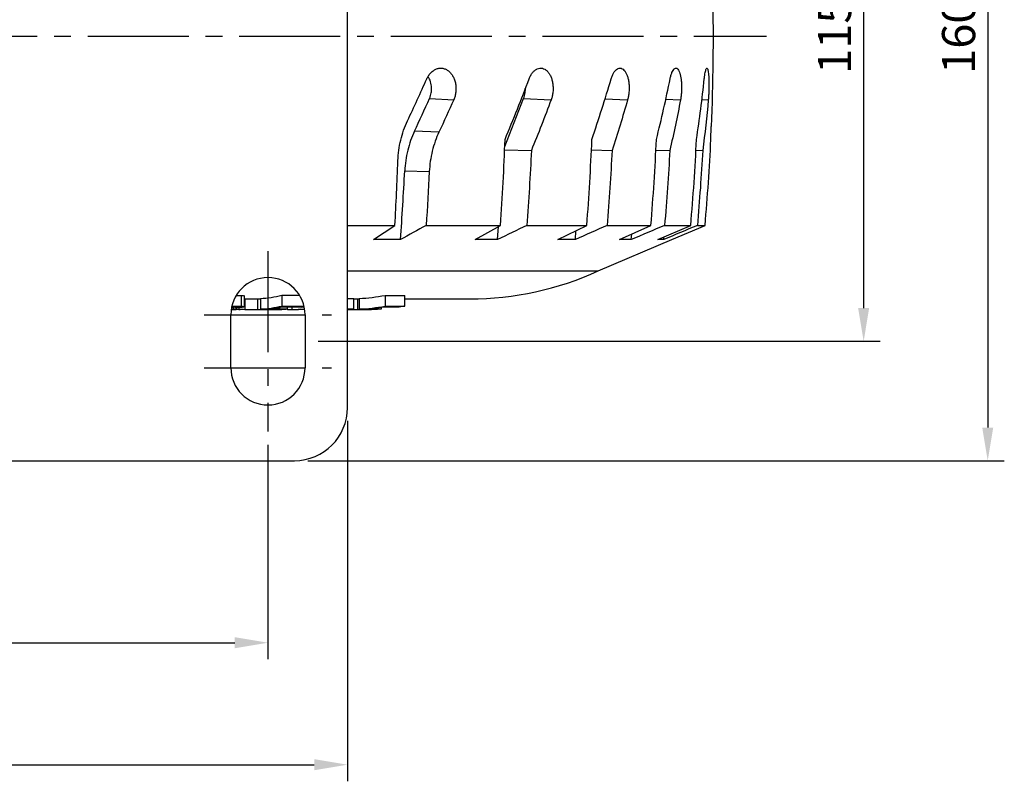
# Model space of a CAD drawing. Extents: x 0 to 1260, y 0 to 891.
# Drawn here: x 315 to 501, y 601 to 744 of the extents above; entities that cross this region are included whole.
import ezdxf

# ---------------------------------------------------------------- set-up
doc = ezdxf.new("R2010")
doc.units = 0
doc.linetypes.add('CENTER2', pattern=[28.575, 19.05, -3.175, 3.175, -3.175])
doc.layers.get('0').update_dxf_attribs({"linetype": 'CONTINUOUS'})
doc.layers.get('DEFPOINTS').update_dxf_attribs({"linetype": 'CONTINUOUS'})
doc.layers.add('CENTER', color=1, linetype='CENTER2')
doc.styles.get("Standard").update_dxf_attribs({"font": 'romans.shx', "bigfont": 'whgtxt.shx'})
doc.dimstyles.new('AUTOCFT', dxfattribs={"dimscale": 1.5, "dimtxt": 2.5, "dimasz": 2.5, "dimexe": 1.25, "dimexo": 1, "dimtad": 1, "dimtoh": 1, "dimtxsty": 'STANDARD', "dimcen": 2.5, "dimclrd": 1, "dimclre": 1, "dimazin": 3, "dimtfac": 1, "dimtmove": 0, "dimatfit": 3})

# ---------------------------------------------------------------- blocks, each defined once
blk = doc.blocks.new('*D38')
at = {"color": 1}
for p, q in [((221.81, 663.96), (221.81, 623.53)), ((361.81, 663.96), (361.81, 623.53)), ((228.06, 626.65), (355.56, 626.65))]:
    blk.add_line(p, q, dxfattribs=at)
for points in [[(228.06, 627.69), (228.06, 625.61), (221.81, 626.65)], [(355.56, 627.69), (355.56, 625.61), (361.81, 626.65)]]:
    blk.add_solid(points, dxfattribs=at)
at = {"layer": 'DEFPOINTS', "color": 0}
for p in [(221.81, 666.46), (361.81, 666.46), (361.81, 626.65)]:
    blk.add_point(p, dxfattribs=at)
at = {"color": 0, "insert": (291.81, 631.34), "char_height": 6.25, "attachment_point": 5}
blk.add_mtext('140', dxfattribs=at)
blk = doc.blocks.new('*D39')
at = {"color": 1}
for p, q in [((206.81, 668.46), (206.81, 600.53)), ((376.81, 668.46), (376.81, 600.53)), ((213.06, 603.66), (370.56, 603.66))]:
    blk.add_line(p, q, dxfattribs=at)
for points in [[(213.06, 604.7), (213.06, 602.62), (206.81, 603.66)], [(370.56, 604.7), (370.56, 602.62), (376.81, 603.66)]]:
    blk.add_solid(points, dxfattribs=at)
at = {"layer": 'DEFPOINTS', "color": 0}
for p in [(206.81, 670.96), (376.81, 670.96), (376.81, 603.66)]:
    blk.add_point(p, dxfattribs=at)
at = {"color": 0, "insert": (291.81, 608.35), "char_height": 6.25, "attachment_point": 5}
blk.add_mtext('170', dxfattribs=at)
blk = doc.blocks.new('*D40')
at = {"color": 1}
for p, q in [((371.31, 798.46), (477.28, 798.46)), ((474.15, 792.21), (474.15, 689.71)), ((371.31, 683.46), (477.28, 683.46))]:
    blk.add_line(p, q, dxfattribs=at)
for points in [[(473.11, 792.21), (475.19, 792.21), (474.15, 798.46)], [(473.11, 689.71), (475.19, 689.71), (474.15, 683.46)]]:
    blk.add_solid(points, dxfattribs=at)
at = {"layer": 'DEFPOINTS', "color": 0}
for p in [(368.81, 798.46), (368.81, 683.46), (474.15, 683.46)]:
    blk.add_point(p, dxfattribs=at)
at = {"color": 0, "insert": (469.47, 740.96), "char_height": 6.25, "attachment_point": 5, "rotation": 90}
blk.add_mtext('115', dxfattribs=at)
blk = doc.blocks.new('*D41')
at = {"color": 1}
for p, q in [((369.31, 820.96), (500.67, 820.96)), ((497.55, 814.71), (497.55, 667.21)), ((369.31, 660.96), (500.67, 660.96))]:
    blk.add_line(p, q, dxfattribs=at)
for points in [[(496.51, 814.71), (498.59, 814.71), (497.55, 820.96)], [(496.51, 667.21), (498.59, 667.21), (497.55, 660.96)]]:
    blk.add_solid(points, dxfattribs=at)
at = {"layer": 'DEFPOINTS', "color": 0}
for p in [(366.81, 820.96), (366.81, 660.96), (497.55, 660.96)]:
    blk.add_point(p, dxfattribs=at)
at = {"color": 0, "insert": (492.86, 740.96), "char_height": 6.25, "attachment_point": 5, "rotation": 90}
blk.add_mtext('160', dxfattribs=at)

msp = doc.modelspace()

# ---------------------------------------------------------------- linework, layer by layer
at = {"color": 7, "linetype": 'CONTINUOUS'}
for p, q in [((376.812, 670.959), (376.812, 810.959)), ((392.287, 729.232), (396.843, 728.969)), ((406.455, 720.154), (410.034, 729.232)), ((410.034, 729.232), (415.222, 728.969)), ((394.064, 722.891), (389.438, 723.033)), ((445.342, 721.518), (445.406, 723.919)), ((406.424, 719.567), (411.488, 719.431)), ((422.787, 719.528), (426.709, 719.431)), ((434.939, 719.493), (437.594, 719.431)), ((442.492, 719.461), (443.794, 719.431)), ((387.604, 715.574), (392.242, 715.432)), ((376.812, 705.307), (385.758, 705.307)), ((381.747, 702.63), (385.758, 705.307)), ((391.653, 705.307), (405.684, 705.307)), ((400.876, 702.63), (405.684, 705.307)), ((405.117, 702.63), (405.277, 705.081)), ((410.617, 705.307), (421.949, 705.307)), ((416.499, 702.63), (421.949, 705.307)), ((419.784, 702.63), (419.903, 704.302)), ((425.762, 705.307), (434.032, 705.307)), ((428.114, 702.63), (434.032, 705.307)), ((435.349, 702.63), (441.544, 705.307)), ((436.602, 705.307), (441.544, 705.307)), ((437.971, 702.63), (444.243, 705.307)), ((442.788, 705.307), (444.243, 705.307)), ((386.808, 702.63), (381.747, 702.63)), ((405.117, 702.63), (400.876, 702.63)), ((419.784, 702.63), (416.499, 702.63)), ((424.11, 696.709), (437.979, 702.63)), ((430.338, 702.63), (428.114, 702.63)), ((430.338, 702.63), (430.415, 703.671)), ((436.44, 702.63), (435.349, 702.63)), ((436.44, 702.63), (436.476, 703.117)), ((437.979, 702.63), (437.971, 702.63)), ((376.812, 696.709), (424.11, 696.709)), ((355.977, 692.079), (356.782, 692.078)), ((356.782, 692.078), (356.782, 690.057)), ((357.388, 689.887), (357.388, 692.091)), ((357.465, 691.456), (360.476, 691.456)), ((357.465, 691.456), (357.465, 689.474)), ((360.415, 691.516), (360.415, 689.514)), ((364.407, 692.126), (367.614, 692.124)), ((364.407, 692.126), (364.407, 690.104)), ((376.812, 691.551), (378.023, 691.552)), ((378.023, 689.549), (378.023, 691.552)), ((378.023, 691.456), (379.019, 691.456)), ((378.681, 691.456), (378.681, 689.467)), ((379.019, 691.516), (379.019, 689.514)), ((383.894, 692.11), (383.894, 690.088)), ((387.601, 690.092), (387.601, 692.114)), ((387.601, 691.456), (399.868, 691.456)), ((354.837, 689.456), (355.66, 689.456)), ((355.612, 689.737), (355.066, 689.706)), ((355.094, 689.844), (355.471, 689.868)), ((355.471, 689.868), (355.099, 689.869)), ((355.138, 690.059), (356.782, 690.057)), ((355.412, 689.47), (355.412, 689.726)), ((355.825, 689.753), (355.825, 689.476)), ((355.825, 689.476), (355.836, 689.482)), ((355.845, 689.464), (355.845, 689.754)), ((356.319, 689.792), (356.319, 689.543)), ((358.77, 689.456), (359.961, 689.456)), ((361.438, 689.512), (361.438, 689.468)), ((362.848, 689.456), (364.171, 689.456)), ((363.978, 689.78), (363.978, 689.6)), ((364.523, 689.457), (364.057, 689.461)), ((364.407, 690.104), (368.533, 690.101)), ((365.469, 689.88), (365.469, 689.539)), ((365.469, 689.539), (365.481, 689.518)), ((365.473, 689.456), (365.833, 689.456)), ((365.493, 689.445), (365.493, 689.88)), ((365.493, 689.46), (366.288, 689.461)), ((365.833, 689.456), (367.11, 689.456)), ((366.288, 689.88), (366.288, 689.461)), ((366.288, 689.461), (368.618, 689.602)), ((367.571, 689.461), (368.677, 689.528)), ((368.09, 689.881), (368.554, 689.977)), ((376.812, 689.547), (378.023, 689.549)), ((377.019, 689.49), (376.812, 689.489)), ((376.812, 689.474), (377.328, 689.475)), ((380.094, 689.456), (381.1, 689.456)), ((380.519, 689.513), (380.519, 689.458)), ((381.562, 689.458), (380.966, 689.461)), ((382.277, 689.716), (382.277, 689.602)), ((383.135, 689.817), (383.135, 689.542)), ((354.812, 678.459), (354.812, 688.459)), ((368.812, 688.459), (368.812, 678.459)), ((216.812, 660.959), (366.812, 660.959))]:
    msp.add_line(p, q, dxfattribs=at)
at = {"color": 8, "linetype": 'CONTINUOUS'}
for p, q in [((425.334, 729.169), (429.635, 728.969)), ((436.787, 729.095), (439.618, 728.969)), ((443.596, 729.024), (444.85, 728.969)), ((359.825, 691.456), (359.825, 689.475)), ((377.328, 689.508), (377.328, 689.475))]:
    msp.add_line(p, q, dxfattribs=at)
at = {"color": 7, "linetype": 'CONTINUOUS'}
for centre, radius, start, end in [((38.312, 740.959), 407.5, 357.60315, 1.07225), ((399.868, 750.02), 58.564, 270, 294.45189), ((361.812, 688.459), 7, 0, 180), ((361.812, 678.459), 7, 180, 0), ((366.812, 670.959), 10, 270, 0)]:
    msp.add_arc(centre, radius, start, end, dxfattribs=at)
for points, knots in [([(391.78, 732.937), (391.883, 733.165), (392, 733.376), (392.263, 733.767), (392.411, 733.948), (392.727, 734.267), (392.894, 734.404), (393.247, 734.636), (393.434, 734.73), (393.812, 734.866), (394.003, 734.909), (394.394, 734.945), (394.589, 734.937), (394.971, 734.871), (395.16, 734.813), (395.525, 734.646), (395.699, 734.539), (396.028, 734.28), (396.185, 734.126), (396.468, 733.784), (396.596, 733.595), (396.823, 733.181), (396.922, 732.957), (397.083, 732.492), (397.147, 732.249), (397.238, 731.741), (397.264, 731.483), (397.28, 730.962), (397.269, 730.698), (397.209, 730.184), (397.162, 729.931), (397.028, 729.435), (396.944, 729.196), (396.843, 728.969)], [0, 0, 0, 0, 0.0625, 0.0625, 0.125, 0.125, 0.1875, 0.1875, 0.25, 0.25, 0.3125, 0.3125, 0.375, 0.375, 0.4375, 0.4375, 0.5, 0.5, 0.5625, 0.5625, 0.625, 0.625, 0.6875, 0.6875, 0.75, 0.75, 0.8125, 0.8125, 0.875, 0.875, 0.9375, 0.9375, 1, 1, 1, 1]), ([(411.072, 732.937), (411.158, 733.165), (411.256, 733.376), (411.477, 733.767), (411.6, 733.948), (411.863, 734.267), (412.002, 734.404), (412.296, 734.636), (412.451, 734.73), (412.763, 734.866), (412.922, 734.909), (413.244, 734.945), (413.405, 734.937), (413.719, 734.871), (413.874, 734.813), (414.174, 734.646), (414.316, 734.539), (414.585, 734.28), (414.713, 734.126), (414.943, 733.784), (415.047, 733.595), (415.231, 733.181), (415.311, 732.957), (415.44, 732.492), (415.49, 732.249), (415.562, 731.741), (415.582, 731.483), (415.592, 730.962), (415.581, 730.698), (415.53, 730.184), (415.489, 729.931), (415.377, 729.435), (415.306, 729.196), (415.222, 728.969)], [0, 0, 0, 0, 0.0625, 0.0625, 0.125, 0.125, 0.1875, 0.1875, 0.25, 0.25, 0.3125, 0.3125, 0.375, 0.375, 0.4375, 0.4375, 0.5, 0.5, 0.5625, 0.5625, 0.625, 0.625, 0.6875, 0.6875, 0.75, 0.75, 0.8125, 0.8125, 0.875, 0.875, 0.9375, 0.9375, 1, 1, 1, 1]), ([(426.53, 732.937), (426.598, 733.165), (426.674, 733.376), (426.844, 733.767), (426.939, 733.948), (427.141, 734.267), (427.248, 734.404), (427.472, 734.636), (427.59, 734.73), (427.827, 734.866), (427.948, 734.909), (428.191, 734.945), (428.313, 734.937), (428.549, 734.871), (428.665, 734.813), (428.89, 734.646), (428.996, 734.539), (429.196, 734.28), (429.29, 734.126), (429.461, 733.784), (429.537, 733.595), (429.672, 733.181), (429.73, 732.957), (429.823, 732.492), (429.859, 732.249), (429.909, 731.741), (429.922, 731.483), (429.926, 730.962), (429.916, 730.698), (429.874, 730.184), (429.841, 729.931), (429.754, 729.435), (429.699, 729.196), (429.635, 728.969)], [0, 0, 0, 0, 0.0625, 0.0625, 0.125, 0.125, 0.1875, 0.1875, 0.25, 0.25, 0.3125, 0.3125, 0.375, 0.375, 0.4375, 0.4375, 0.5, 0.5, 0.5625, 0.5625, 0.625, 0.625, 0.6875, 0.6875, 0.75, 0.75, 0.8125, 0.8125, 0.875, 0.875, 0.9375, 0.9375, 1, 1, 1, 1]), ([(437.659, 732.937), (437.705, 733.165), (437.757, 733.376), (437.872, 733.767), (437.935, 733.948), (438.07, 734.267), (438.14, 734.404), (438.288, 734.636), (438.365, 734.73), (438.52, 734.866), (438.598, 734.909), (438.755, 734.945), (438.833, 734.937), (438.984, 734.871), (439.058, 734.813), (439.2, 734.646), (439.266, 734.539), (439.391, 734.28), (439.45, 734.126), (439.554, 733.784), (439.601, 733.595), (439.682, 733.181), (439.717, 732.957), (439.771, 732.492), (439.791, 732.249), (439.818, 731.741), (439.823, 731.483), (439.821, 730.962), (439.812, 730.698), (439.78, 730.184), (439.757, 729.931), (439.697, 729.435), (439.661, 729.196), (439.618, 728.969)], [0, 0, 0, 0, 0.0625, 0.0625, 0.125, 0.125, 0.1875, 0.1875, 0.25, 0.25, 0.3125, 0.3125, 0.375, 0.375, 0.4375, 0.4375, 0.5, 0.5, 0.5625, 0.5625, 0.625, 0.625, 0.6875, 0.6875, 0.75, 0.75, 0.8125, 0.8125, 0.875, 0.875, 0.9375, 0.9375, 1, 1, 1, 1]), ([(444.1, 732.937), (444.123, 733.165), (444.149, 733.376), (444.205, 733.767), (444.235, 733.948), (444.297, 734.267), (444.33, 734.404), (444.396, 734.636), (444.43, 734.73), (444.497, 734.866), (444.53, 734.909), (444.596, 734.945), (444.628, 734.937), (444.689, 734.871), (444.718, 734.813), (444.772, 734.646), (444.797, 734.539), (444.843, 734.28), (444.864, 734.126), (444.899, 733.784), (444.914, 733.595), (444.939, 733.181), (444.949, 732.957), (444.963, 732.492), (444.967, 732.249), (444.969, 731.741), (444.967, 731.483), (444.958, 730.962), (444.951, 730.698), (444.931, 730.184), (444.918, 729.931), (444.888, 729.435), (444.87, 729.196), (444.85, 728.969)], [0, 0, 0, 0, 0.0625, 0.0625, 0.125, 0.125, 0.1875, 0.1875, 0.25, 0.25, 0.3125, 0.3125, 0.375, 0.375, 0.4375, 0.4375, 0.5, 0.5, 0.5625, 0.5625, 0.625, 0.625, 0.6875, 0.6875, 0.75, 0.75, 0.8125, 0.8125, 0.875, 0.875, 0.9375, 0.9375, 1, 1, 1, 1]), ([(392.287, 729.232), (392.414, 729.586), (392.611, 730.136), (392.692, 731.132), (392.578, 732.105), (392.317, 732.924), (392.053, 733.231), (392.004, 733.288)], [0, 0, 0, 0, 0.26427, 0.4117842, 0.6756884, 0.9396014, 1, 1, 1, 1]), ([(410.034, 729.232), (410.136, 729.585), (410.293, 730.134), (410.371, 730.795), (410.346, 731.054), (410.341, 731.102)], [0, 0, 0, 0, 0.5938249, 0.9252941, 1, 1, 1, 1]), ([(386.326, 717.509), (386.374, 718.824), (386.551, 720.11), (387.002, 721.997), (387.186, 722.622), (387.61, 723.835), (387.85, 724.423), (388.12, 724.994)], [0, 0, 0, 0, 0.5, 0.5, 0.75, 0.75, 1, 1, 1, 1]), ([(389.438, 723.033), (388.904, 721.899), (388.482, 720.705), (388.017, 718.825), (387.89, 718.18), (387.7, 716.884), (387.637, 716.231), (387.604, 715.574)], [0, 0, 0, 0, 0.5, 0.5, 0.75, 0.75, 1, 1, 1, 1]), ([(394.064, 722.891), (393.533, 721.758), (393.113, 720.563), (392.652, 718.683), (392.526, 718.038), (392.337, 716.742), (392.274, 716.089), (392.242, 715.432)], [0, 0, 0, 0, 0.5, 0.5, 0.75, 0.75, 1, 1, 1, 1]), ([(356.782, 692.078), (356.92, 692.076), (357.165, 692.072), (357.355, 692.041), (357.37, 692.014), (357.377, 692.002)], [0, 0, 0, 0, 0.4162336, 0.7407696, 1, 1, 1, 1]), ([(355.412, 689.47), (355.291, 689.47), (355.167, 689.47), (355.021, 689.472), (355.018, 689.472)], [0, 0, 0, 0, 0.9778361, 1, 1, 1, 1]), ([(355.412, 689.47), (355.508, 689.47), (355.606, 689.471), (355.745, 689.472), (355.786, 689.474), (355.825, 689.476)], [0, 0, 0, 0, 0.5, 0.5, 1, 1, 1, 1]), ([(357.183, 689.9), (357.084, 689.882), (356.984, 689.865), (356.75, 689.833), (356.613, 689.819), (356.197, 689.779), (355.904, 689.757), (355.612, 689.737)], [0, 0, 0, 0, 0.25, 0.25, 0.5, 0.5, 1, 1, 1, 1]), ([(355.824, 689.506), (356.151, 689.478), (356.524, 689.447), (356.895, 689.499), (356.941, 689.505)], [0, 0, 0, 0, 0.87688133, 1, 1, 1, 1]), ([(356.319, 689.543), (356.51, 689.528), (356.892, 689.498), (357.274, 689.482), (357.465, 689.474)], [0, 0, 0, 0, 0.5000027, 1, 1, 1, 1]), ([(356.782, 690.057), (356.912, 690.055), (357.042, 690.054), (357.245, 690.039), (357.312, 690.027), (357.371, 690.004), (357.383, 689.996), (357.391, 689.979), (357.386, 689.969), (357.337, 689.94), (357.26, 689.919), (357.183, 689.9)], [0, 0, 0, 0, 0.25, 0.25, 0.5, 0.5, 0.625, 0.625, 0.75, 0.75, 1, 1, 1, 1]), ([(359.719, 689.459), (359.783, 689.456), (359.889, 689.455), (360.157, 689.457), (360.317, 689.459), (360.476, 689.464)], [0, 0, 0, 0, 0.5, 0.5, 1, 1, 1, 1]), ([(359.825, 689.475), (360.067, 689.475), (360.31, 689.475), (360.853, 689.473), (361.145, 689.47), (361.438, 689.468)], [0, 0, 0, 0, 0.5, 0.5, 1, 1, 1, 1]), ([(361.438, 689.468), (361.599, 689.466), (361.759, 689.465), (362.082, 689.461), (362.246, 689.46), (362.547, 689.457), (362.69, 689.456), (362.946, 689.456), (363.061, 689.456), (363.177, 689.457)], [0, 0, 0, 0, 0.25, 0.25, 0.5, 0.5, 0.75, 0.75, 1, 1, 1, 1]), ([(363.803, 689.485), (363.803, 689.488), (363.804, 689.496), (363.459, 689.509), (363.008, 689.51), (362.718, 689.511)], [0, 0, 0, 0, 0.1631843, 0.4625461, 1, 1, 1, 1]), ([(363.177, 689.457), (363.324, 689.459), (363.472, 689.462), (363.648, 689.468), (363.699, 689.47), (363.774, 689.475), (363.799, 689.478), (363.813, 689.481)], [0, 0, 0, 0, 0.5, 0.5, 0.75, 0.75, 1, 1, 1, 1]), ([(363.978, 689.6), (364.161, 689.598), (364.344, 689.597), (364.685, 689.592), (364.844, 689.589), (365.095, 689.578), (365.189, 689.57), (365.345, 689.555), (365.407, 689.546), (365.469, 689.539)], [0, 0, 0, 0, 0.25, 0.25, 0.5, 0.5, 0.75, 0.75, 1, 1, 1, 1]), ([(364.001, 689.459), (364.105, 689.457), (364.264, 689.455), (364.388, 689.457), (364.431, 689.458)], [0, 0, 0, 0, 0.6531813, 1, 1, 1, 1]), ([(365.486, 689.511), (365.472, 689.504), (365.441, 689.498), (365.338, 689.486), (365.263, 689.48), (364.993, 689.466), (364.757, 689.46), (364.523, 689.457)], [0, 0, 0, 0, 0.25, 0.25, 0.5, 0.5, 1, 1, 1, 1]), ([(367.038, 689.458), (367.106, 689.457), (367.251, 689.455), (367.459, 689.459), (367.571, 689.461)], [0, 0, 0, 0, 0.464101, 1, 1, 1, 1]), ([(368.697, 689.472), (368.564, 689.474), (368.292, 689.478), (368.046, 689.481), (367.92, 689.482)], [0, 0, 0, 0, 0.4880997, 1, 1, 1, 1]), ([(378.023, 689.549), (377.855, 689.537), (377.521, 689.514), (377.186, 689.498), (377.019, 689.49)], [0, 0, 0, 0, 0.4999984, 1, 1, 1, 1]), ([(377.328, 689.475), (377.517, 689.474), (377.706, 689.474), (378.162, 689.472), (378.422, 689.469), (378.681, 689.467)], [0, 0, 0, 0, 0.5, 0.5, 1, 1, 1, 1]), ([(378.681, 689.467), (378.832, 689.466), (378.984, 689.464), (379.3, 689.461), (379.468, 689.459), (379.788, 689.457), (379.945, 689.456), (380.24, 689.456), (380.38, 689.456), (380.519, 689.458)], [0, 0, 0, 0, 0.25, 0.25, 0.5, 0.5, 0.75, 0.75, 1, 1, 1, 1]), ([(380.519, 689.458), (380.645, 689.459), (380.771, 689.461), (381.008, 689.466), (381.12, 689.469), (381.305, 689.476), (381.378, 689.479), (381.482, 689.487), (381.511, 689.491), (381.518, 689.498), (381.497, 689.501), (381.424, 689.506), (381.372, 689.508), (381.178, 689.512), (380.998, 689.512), (380.819, 689.513)], [0, 0, 0, 0, 0.125, 0.125, 0.25, 0.25, 0.375, 0.375, 0.5, 0.5, 0.625, 0.625, 0.75, 0.75, 1, 1, 1, 1]), ([(383.135, 689.542), (383.092, 689.532), (383.049, 689.523), (382.897, 689.505), (382.79, 689.497), (382.585, 689.485), (382.508, 689.481), (382.343, 689.474), (382.255, 689.471), (381.975, 689.464), (381.769, 689.46), (381.562, 689.458)], [0, 0, 0, 0, 0.25, 0.25, 0.5, 0.5, 0.625, 0.625, 0.75, 0.75, 1, 1, 1, 1]), ([(382.277, 689.602), (382.414, 689.601), (382.551, 689.6), (382.796, 689.595), (382.905, 689.592), (383.049, 689.581), (383.087, 689.574), (383.128, 689.558), (383.131, 689.55), (383.135, 689.542)], [0, 0, 0, 0, 0.25, 0.25, 0.5, 0.5, 0.75, 0.75, 1, 1, 1, 1]), ([(387.601, 690.092), (387.397, 690.056), (386.988, 689.983), (386.579, 689.92), (386.374, 689.889)], [0, 0, 0, 0, 0.499998, 1, 1, 1, 1])]:
    msp.add_open_spline(points, degree=3, knots=knots, dxfattribs=at)
for points in [[(388.12, 724.994), (389.37, 727.641), (390.59, 730.288), (391.78, 732.937)], [(406.526, 721.518), (408.116, 725.322), (409.631, 729.128), (411.072, 732.937)], [(422.904, 721.518), (424.198, 725.322), (425.407, 729.128), (426.53, 732.937)], [(435.069, 721.518), (436.026, 725.322), (436.889, 729.128), (437.659, 732.937)], [(442.629, 721.518), (443.218, 725.322), (443.708, 729.128), (444.1, 732.937)], [(389.438, 723.033), (390.411, 725.096), (391.36, 727.163), (392.287, 729.232)], [(396.843, 728.969), (395.938, 726.941), (395.011, 724.915), (394.064, 722.891)], [(415.222, 728.969), (414.037, 725.783), (412.793, 722.603), (411.488, 719.431)], [(429.635, 728.969), (428.725, 725.783), (427.75, 722.603), (426.709, 719.431)], [(439.618, 728.969), (439.013, 725.783), (438.338, 722.603), (437.594, 719.431)], [(444.85, 728.969), (444.569, 725.783), (444.217, 722.603), (443.794, 719.431)], [(405.684, 705.307), (406.047, 710.703), (406.328, 716.107), (406.526, 721.518)], [(421.949, 705.307), (422.361, 710.703), (422.679, 716.107), (422.904, 721.518)], [(434.032, 705.307), (434.479, 710.703), (434.825, 716.107), (435.069, 721.518)], [(441.544, 705.307), (442.012, 710.703), (442.374, 716.107), (442.629, 721.518)], [(444.243, 705.307), (444.718, 710.703), (445.084, 716.107), (445.342, 721.518)], [(411.488, 719.431), (411.269, 714.717), (410.979, 710.009), (410.617, 705.307)], [(426.709, 719.431), (426.471, 714.717), (426.156, 710.009), (425.762, 705.307)], [(437.594, 719.431), (437.345, 714.717), (437.014, 710.009), (436.602, 705.307)], [(443.794, 719.431), (443.541, 714.717), (443.206, 710.009), (442.788, 705.307)], [(385.758, 705.307), (385.986, 709.37), (386.175, 713.437), (386.326, 717.509)], [(386.808, 702.63), (387.127, 706.939), (387.393, 711.254), (387.604, 715.574)], [(392.242, 715.432), (392.078, 712.054), (391.882, 708.679), (391.653, 705.307)], [(391.653, 705.307), (390.038, 704.414), (388.423, 703.522), (386.808, 702.63)], [(410.617, 705.307), (408.784, 704.414), (406.95, 703.522), (405.117, 702.63)], [(425.762, 705.307), (423.77, 704.414), (421.777, 703.522), (419.784, 702.63)], [(436.602, 705.307), (434.514, 704.414), (432.426, 703.522), (430.338, 702.63)], [(442.788, 705.307), (440.672, 704.414), (438.556, 703.522), (436.44, 702.63)], [(360.415, 691.516), (361.753, 691.609), (363.083, 691.813), (364.407, 692.126)], [(379.019, 691.516), (380.653, 691.608), (382.278, 691.806), (383.894, 692.11)], [(383.894, 692.11), (385.13, 692.103), (386.365, 692.105), (387.601, 692.114)], [(357.465, 689.474), (358.252, 689.475), (359.039, 689.475), (359.825, 689.475)], [(360.415, 689.514), (361.752, 689.604), (363.083, 689.801), (364.407, 690.104)], [(362.718, 689.511), (361.951, 689.511), (361.183, 689.512), (360.415, 689.514)], [(364.655, 689.879), (364.023, 689.763), (363.39, 689.67), (362.755, 689.602)], [(362.755, 689.602), (363.163, 689.601), (363.57, 689.6), (363.978, 689.6)], [(368.09, 689.881), (366.945, 689.877), (365.8, 689.876), (364.655, 689.879)], [(379.019, 689.514), (380.652, 689.603), (382.277, 689.795), (383.894, 690.088)], [(380.819, 689.513), (380.219, 689.512), (379.619, 689.513), (379.019, 689.514)], [(383.69, 689.882), (382.904, 689.765), (382.116, 689.672), (381.326, 689.603)], [(382.277, 689.602), (381.96, 689.602), (381.643, 689.603), (381.326, 689.603)], [(386.374, 689.889), (385.479, 689.883), (384.585, 689.881), (383.69, 689.882)], [(383.894, 690.088), (385.13, 690.082), (386.365, 690.083), (387.601, 690.092)]]:
    msp.add_open_spline(points, degree=3, dxfattribs=at)
at = {"layer": 'CENTER'}
for p, q in [((127.812, 740.959), (455.812, 740.959)), ((361.812, 700.459), (361.812, 666.459)), ((349.812, 688.459), (373.812, 688.459)), ((349.812, 678.459), (373.812, 678.459))]:
    msp.add_line(p, q, dxfattribs=at)

# ---------------------------------------------------------------- dimensions: what is measured, and where the dimension line sits
for base, p1, p2, picture, middle in [((497.549, 660.959), (366.812, 820.959), (366.812, 660.959), '*D41', (492.862, 740.959)), ((474.153, 683.459), (368.812, 798.459), (368.812, 683.459), '*D40', (469.466, 740.959))]:
    dim = msp.add_linear_dim(base=base, p1=p1, p2=p2, angle=90, dimstyle='AUTOCFT', override={"dimscale": 2.5, "dimarcsym": 1})
    dim.commit()
    dim.dimension.update_dxf_attribs({"geometry": picture, "text_midpoint": middle})
for base, p1, p2, picture, middle in [((376.812, 603.658), (206.812, 670.959), (376.812, 670.959), '*D39', (291.812, 608.345)), ((361.812, 626.652), (221.812, 666.459), (361.812, 666.459), '*D38', (291.812, 631.339))]:
    dim = msp.add_linear_dim(base=base, p1=p1, p2=p2, dimstyle='AUTOCFT', override={"dimscale": 2.5, "dimarcsym": 1})
    dim.commit()
    dim.dimension.update_dxf_attribs({"geometry": picture, "text_midpoint": middle})

doc.saveas('drawing.dxf')
